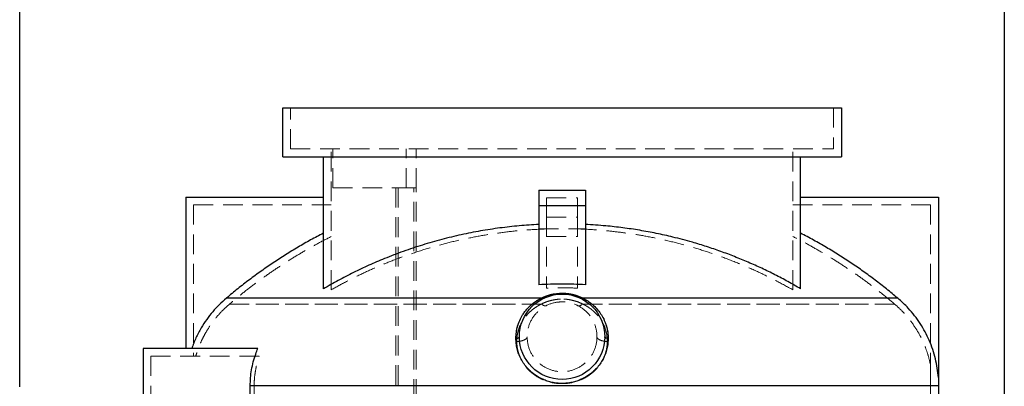
# Model space of a CAD drawing. Units: millimetres. Extents: x 80 to 8320, y 80 to 5860.
# Drawn here: x 4239 to 5508, y 2417 to 2889 of the extents above; entities that cross this region are included whole.
import ezdxf

# ---------------------------------------------------------------- set-up
doc = ezdxf.new("R2010")
doc.units = ezdxf.units.MM
doc.header["$LTSCALE"] = 20
doc.linetypes.add('HIDDEN', pattern=[1.905, 1.27, -0.635])
doc.layers.add('FORMAT', color=7, linetype='Continuous')
doc.styles.add('SLDTEXTSTYLE0', font='TXT', dxfattribs={"width": 0.75})
doc.dimstyles.new('SLDDIMSTYLE0', dxfattribs={"dimtxt": 70, "dimasz": 71.12, "dimexe": 0, "dimexo": 0.0625, "dimgap": 17.5, "dimtad": 1, "dimdec": 0, "dimrnd": 1e-09, "dimzin": 12, "dimdsep": 46, "dimtxsty": 'SLDTEXTSTYLE0', "dimsah": 1, "dimcen": 0.09, "dimadec": 0, "dimazin": 3, "dimtfac": 1, "dimtdec": 0, "dimtofl": 0, "dimtmove": 0, "dimatfit": 3, "dimfxl": 0, "dimfrac": 2, "dimtolj": 1, "dimtzin": 12, "dimarcsym": 0})

# ---------------------------------------------------------------- blocks, each defined once
blk = doc.blocks.new('_D_11')
at = {"layer": 'FORMAT'}
for p, q in [((4238.8, 2415.9), (4238.8, 3069.7)), ((5507.8, 2325.5), (5507.8, 3069.7)), ((5507.8, 3049.7), (4238.8, 3049.7))]:
    blk.add_line(p, q, dxfattribs=at)
for points in [[(4238.8, 3049.7), (4309.9, 3042.1), (4309.9, 3057.3)], [(5507.8, 3049.7), (5436.6, 3057.3), (5436.6, 3042.1)]]:
    blk.add_solid(points, dxfattribs=at)
at = {"layer": 'FORMAT', "insert": (4769.8, 3139.9), "char_height": 70, "attachment_point": 1, "style": 'SLDTEXTSTYLE0'}
blk.add_mtext('1269', dxfattribs=at)

msp = doc.modelspace()

# ---------------------------------------------------------------- linework, layer by layer
at = {"color": 7, "linetype": 'Continuous', "lineweight": 25}
for p, q in [((4577.8, 2712.5), (4577.8, 2775.5)), ((4577.8, 2775.5), (5297.8, 2775.5)), ((5297.8, 2775.5), (5297.8, 2712.5)), ((4577.8, 2712.5), (5297.8, 2712.5)), ((4630.3, 2542.3), (4630.3, 2712.5)), ((5245.3, 2542.3), (5245.3, 2712.5)), ((4907.8, 2669.5), (4967.8, 2669.5)), ((4907.8, 2669.5), (4907.8, 2649.5)), ((4967.8, 2669.5), (4967.8, 2649.5)), ((4452.8, 2660.5), (4452.8, 2465.5)), ((4452.8, 2660.5), (4630.3, 2660.5)), ((5245.3, 2660.5), (5422.8, 2660.5)), ((5422.8, 2660.5), (5422.8, 2428.1)), ((4907.8, 2649.5), (4907.8, 2547.5)), ((4907.8, 2649.5), (4967.8, 2649.5)), ((4967.8, 2649.5), (4967.8, 2547.5)), ((4910.9, 2530.2), (4505.1, 2530.2)), ((5370.4, 2530.2), (4964.7, 2530.2)), ((4397.8, 2465.5), (4397.8, 2275.5)), ((4545.7, 2465.5), (4397.8, 2465.5)), ((5422.8, 2417.5), (4535.9, 2417.5)), ((4535.9, 2370.5), (4535.9, 2417.5)), ((5422.8, 2417.5), (5422.8, 2370.5))]:
    msp.add_line(p, q, dxfattribs=at)
at = {"color": 7, "linetype": 'HIDDEN', "lineweight": 18}
for p, q in [((4587.8, 2722.5), (4587.8, 2775.5)), ((5287.8, 2775.5), (5287.8, 2722.5)), ((4587.8, 2722.5), (5287.8, 2722.5)), ((4640.3, 2541), (4640.3, 2722.5)), ((4642.3, 2672.5), (4642.3, 2722.5)), ((4736.7, 2672.5), (4736.7, 2722.5)), ((4749.7, 2672.5), (4749.7, 2722.5)), ((5235.3, 2541), (5235.3, 2722.5)), ((4642.3, 2672.5), (4736.7, 2672.5)), ((4723.7, 2672.5), (4723.7, 1714.5)), ((4726.7, 2672.5), (4726.7, 1714.5)), ((4736.7, 2672.5), (4746.7, 2672.5)), ((4749.7, 2672.5), (4746.7, 2672.5)), ((4746.7, 1714.5), (4746.7, 2672.5)), ((4749.7, 1714.5), (4749.7, 2672.5)), ((4917.8, 2659.5), (4917.8, 2634.5)), ((4917.8, 2659.5), (4957.8, 2659.5)), ((4957.8, 2659.5), (4957.8, 2634.5)), ((4462.8, 2650.5), (4640.3, 2650.5)), ((4462.8, 2650.5), (4462.8, 2455.5)), ((4907.8, 2649.5), (4967.8, 2649.5)), ((4967.8, 2649.5), (4907.8, 2649.5)), ((5235.3, 2650.5), (5412.8, 2650.5)), ((5412.8, 2650.5), (5412.8, 2443.5)), ((4917.8, 2634.5), (4957.8, 2634.5)), ((4917.8, 2634.5), (4917.8, 2543.2)), ((4957.8, 2634.5), (4957.8, 2543.2)), ((4907.8, 2619.5), (4967.8, 2619.5)), ((4917.8, 2609.5), (4957.8, 2609.5)), ((4505.1, 2530.2), (4910.9, 2530.2)), ((4964.7, 2530.2), (5370.4, 2530.2)), ((4911.2, 2522.7), (4509.3, 2522.7)), ((4509.3, 2522.7), (4911.2, 2522.7)), ((5366.3, 2522.7), (4964.3, 2522.7)), ((4964.3, 2522.7), (5366.3, 2522.7)), ((4882.8, 2480.5), (4882.8, 2479.4)), ((4892.8, 2480.5), (4892.8, 2479.6)), ((4460.5, 2465.5), (4452.8, 2465.5)), ((4547.4, 2455.5), (4407.8, 2455.5)), ((4407.8, 2455.5), (4407.8, 2285.5)), ((4535.9, 2417.5), (5422.8, 2417.5)), ((5412.8, 2417.5), (4541, 2417.5)), ((4541, 2360.5), (4541, 2417.5)), ((4541, 2417.5), (5412.8, 2417.5)), ((5412.8, 2417.5), (5412.8, 2360.5))]:
    msp.add_line(p, q, dxfattribs=at)
at = {"color": 7, "linetype": 'Continuous', "lineweight": 25}
msp.add_circle((4937.8, 2480.5), 55, dxfattribs=at)
at = {"color": 7, "linetype": 'HIDDEN', "lineweight": 18}
msp.add_circle((4937.8, 2480.5), 45, dxfattribs=at)
at = {"color": 7, "linetype": 'Continuous', "lineweight": 25}
for points, knots in [([(4907.8, 2625.2), (4899.4, 2624.7), (4882.6, 2623.7), (4857.6, 2620.8), (4832.6, 2617), (4807.7, 2612.1), (4782.7, 2606), (4757.8, 2598.9), (4733.1, 2590.6), (4710.1, 2581.8), (4688.7, 2572.7), (4668.9, 2563.3), (4649.3, 2553.3), (4636.6, 2546), (4630.3, 2542.3)], [0, 0, 0, 0, 0.086024, 0.172047, 0.258518, 0.344989, 0.433338, 0.521847, 0.610844, 0.700006, 0.774808, 0.84961, 0.924805, 1, 1, 1, 1]), ([(5245.3, 2542.3), (5239.8, 2545.4), (5228.9, 2551.7), (5212.2, 2560.5), (5195.2, 2568.8), (5177.8, 2576.6), (5160.2, 2583.8), (5142.3, 2590.6), (5124.2, 2596.8), (5103.6, 2603), (5082, 2608.8), (5059.3, 2613.8), (5037.8, 2617.8), (5016.1, 2621), (4992.7, 2623.7), (4976.6, 2624.7), (4967.8, 2625.2)], [0, 0, 0, 0, 0.064469, 0.128938, 0.193755, 0.258572, 0.323904, 0.389235, 0.454925, 0.520614, 0.609752, 0.684353, 0.758953, 0.834159, 0.909365, 1, 1, 1, 1]), ([(4630.3, 2614), (4624.7, 2611.1), (4613.7, 2605.3), (4597.4, 2595.9), (4581.4, 2586.2), (4565.6, 2575.9), (4550, 2565.2), (4534.7, 2554), (4519.7, 2542.4), (4510, 2534.3), (4505.1, 2530.2)], [0, 0, 0, 0, 0.124009, 0.248337, 0.372665, 0.497661, 0.622658, 0.748104, 0.874052, 1, 1, 1, 1]), ([(5370.4, 2530.2), (5365.6, 2534.2), (5356, 2542.2), (5341.2, 2553.7), (5326.1, 2564.8), (5310.6, 2575.5), (5294.7, 2585.8), (5278.5, 2595.7), (5262.1, 2605.1), (5250.9, 2611.1), (5245.3, 2614)], [0, 0, 0, 0, 0.124009, 0.248337, 0.372665, 0.497661, 0.622658, 0.748104, 0.874052, 1, 1, 1, 1]), ([(4967.8, 2547.5), (4962.8, 2547.7), (4952.8, 2548.2), (4937.8, 2548.4), (4922.8, 2548.2), (4912.8, 2547.7), (4907.8, 2547.5)], [0, 0, 0, 0, 0.249497, 0.499195, 0.749496, 1, 1, 1, 1]), ([(4505.1, 2530.2), (4502, 2527.5), (4495.8, 2522), (4487.4, 2512.8), (4479.6, 2502.8), (4473.6, 2493.6), (4469.2, 2485.6), (4465.9, 2479.1), (4463, 2472.4), (4461.3, 2467.8), (4460.5, 2465.5)], [0, 0, 0, 0, 0.1552747, 0.3115942, 0.4712495, 0.6320765, 0.7234916, 0.8151291, 0.9074488, 1, 1, 1, 1]), ([(4878.3, 2478.4), (4878.4, 2481.1), (4878.7, 2486.6), (4880.4, 2494.4), (4883.1, 2501.8), (4886.4, 2507.9), (4889.8, 2513), (4893.2, 2517), (4897, 2520.8), (4901.2, 2524.3), (4905.8, 2527.5), (4909.2, 2529.3), (4910.9, 2530.2)], [0, 0, 0, 0, 0.122039, 0.244178, 0.366835, 0.490357, 0.573675, 0.657536, 0.741324, 0.827308, 0.913806, 1, 1, 1, 1]), ([(4910.9, 2530.2), (4912.9, 2531.2), (4917.1, 2533.1), (4923.8, 2535.1), (4930.7, 2536.4), (4937.8, 2536.8), (4944.8, 2536.4), (4951.7, 2535.1), (4958.5, 2533.1), (4962.6, 2531.2), (4964.7, 2530.2)], [0, 0, 0, 0, 0.13024, 0.256204, 0.37896, 0.499995, 0.621031, 0.74379, 0.869758, 1, 1, 1, 1]), ([(4912.9, 2529.5), (4912.8, 2529.5), (4912.5, 2529.4), (4912, 2529.5), (4911.4, 2529.7), (4911.1, 2530.1), (4910.9, 2530.2)], [0, 0, 0, 0, 0.25, 0.5, 0.75, 1, 1, 1, 1]), ([(4964.7, 2530.2), (4964.5, 2530.1), (4964.1, 2529.7), (4963.5, 2529.5), (4963, 2529.4), (4962.7, 2529.5), (4962.6, 2529.5)], [0, 0, 0, 0, 0.25, 0.5, 0.75, 1, 1, 1, 1]), ([(4964.7, 2530.2), (4966.4, 2529.3), (4969.7, 2527.5), (4974.3, 2524.3), (4979.2, 2520.3), (4984.1, 2515.1), (4988.7, 2508.7), (4992.4, 2501.8), (4995.1, 2494.4), (4996.9, 2486.6), (4997.1, 2481.1), (4997.2, 2478.4)], [0, 0, 0, 0, 0.086176, 0.172662, 0.258657, 0.384861, 0.50957, 0.633105, 0.755777, 0.877929, 1, 1, 1, 1]), ([(5422.8, 2428.1), (5422.4, 2432.2), (5421.6, 2440.3), (5419.1, 2452.4), (5415.6, 2464.3), (5411.1, 2475.9), (5405.7, 2487), (5399.4, 2497.6), (5392.2, 2507.8), (5384.8, 2516.6), (5377.5, 2524), (5372.8, 2528.2), (5370.4, 2530.2)], [0, 0, 0, 0, 0.103258, 0.207243, 0.313515, 0.420572, 0.523828, 0.627792, 0.733967, 0.840895, 0.920295, 1, 1, 1, 1]), ([(4878.3, 2478.4), (4878.9, 2478.5), (4880.1, 2478.6), (4881.6, 2479.1), (4882.6, 2479.7), (4882.7, 2480.2), (4882.8, 2480.5)], [0, 0, 0, 0, 0.25, 0.5, 0.75, 1, 1, 1, 1]), ([(4997.2, 2478.4), (4997.1, 2476.2), (4997, 2471.8), (4995.7, 2465), (4993.7, 2458.3), (4990.7, 2451.8), (4986.9, 2445.4), (4982.5, 2440), (4977.9, 2435.5), (4973.2, 2431.7), (4968.1, 2428.4), (4962.6, 2425.6), (4956.8, 2423.3), (4950.6, 2421.6), (4944.2, 2420.6), (4937.8, 2420.2), (4931.3, 2420.6), (4924.9, 2421.6), (4918.8, 2423.3), (4912.9, 2425.6), (4907.4, 2428.4), (4902.3, 2431.7), (4897.6, 2435.5), (4893, 2440), (4888.7, 2445.4), (4884.8, 2451.8), (4881.9, 2458.3), (4879.8, 2465), (4878.6, 2471.8), (4878.4, 2476.2), (4878.3, 2478.4)], [0, 0, 0, 0, 0.038475, 0.077075, 0.115781, 0.155405, 0.195512, 0.236117, 0.267656, 0.299169, 0.331793, 0.36443, 0.397827, 0.431637, 0.46574, 0.5, 0.534264, 0.56837, 0.602176, 0.63557, 0.668206, 0.700831, 0.732344, 0.763885, 0.804488, 0.844596, 0.884223, 0.922926, 0.961525, 1, 1, 1, 1]), ([(4997.2, 2478.4), (4996.6, 2478.5), (4995.4, 2478.6), (4994, 2479.1), (4993, 2479.7), (4992.8, 2480.2), (4992.8, 2480.5)], [0, 0, 0, 0, 0.2500003, 0.5, 0.7499997, 1, 1, 1, 1]), ([(4535.9, 2417.5), (4536, 2420.9), (4536.1, 2427.8), (4537.5, 2438), (4539.7, 2448.2), (4542.5, 2457.4), (4544.8, 2463.1), (4545.7, 2465.5)], [0, 0, 0, 0, 0.2068744, 0.4152362, 0.6282248, 0.8427743, 1, 1, 1, 1]), ([(5422.8, 2428.1), (5422.8, 2426.4), (5422.8, 2422.9), (5422.8, 2419.4), (5422.8, 2417.5)], [0, 0, 0, 0, 0.494895, 1, 1, 1, 1])]:
    msp.add_open_spline(points, degree=3, knots=knots, dxfattribs=at)
at = {"color": 7, "linetype": 'HIDDEN', "lineweight": 18}
for points, knots in [([(4917.8, 2619.5), (4909.5, 2619.1), (4892.9, 2618.4), (4868.1, 2615.9), (4843.3, 2612.5), (4818.5, 2608), (4793.7, 2602.5), (4768.9, 2595.8), (4744.4, 2588), (4721.3, 2579.6), (4699.7, 2570.8), (4679.5, 2561.6), (4659.7, 2551.8), (4646.7, 2544.6), (4640.3, 2541)], [0, 0, 0, 0, 0.085428, 0.170857, 0.256879, 0.3429, 0.430794, 0.518687, 0.607227, 0.695767, 0.771618, 0.847469, 0.923735, 1, 1, 1, 1]), ([(5235.3, 2541), (5228, 2545), (5213.5, 2553), (5191.1, 2564), (5168.2, 2574), (5144.7, 2583.2), (5120.7, 2591.5), (5096.1, 2598.8), (5071.1, 2605), (5047, 2610), (5024, 2613.7), (5002, 2616.5), (4980, 2618.5), (4965.2, 2619.2), (4957.8, 2619.5)], [0, 0, 0, 0, 0.085355, 0.171005, 0.256804, 0.3429, 0.430714, 0.518687, 0.607146, 0.695767, 0.771618, 0.847469, 0.923735, 1, 1, 1, 1]), ([(4640.3, 2609.7), (4634.5, 2606.7), (4622.9, 2600.7), (4605.9, 2591.1), (4589.1, 2581.1), (4572.5, 2570.4), (4556.2, 2559.3), (4540.2, 2547.6), (4524.5, 2535.5), (4514.3, 2527), (4509.3, 2522.7)], [0, 0, 0, 0, 0.123892, 0.247783, 0.37211, 0.496436, 0.6221, 0.747764, 0.873882, 1, 1, 1, 1]), ([(5366.3, 2522.7), (5361.3, 2526.9), (5351.3, 2535.2), (5335.8, 2547.2), (5320, 2558.8), (5303.8, 2569.9), (5287.2, 2580.6), (5270.2, 2590.8), (5252.9, 2600.6), (5241.2, 2606.6), (5235.3, 2609.7)], [0, 0, 0, 0, 0.1238917, 0.2477834, 0.3721099, 0.4964365, 0.6221004, 0.7477644, 0.8738822, 1, 1, 1, 1]), ([(4957.8, 2543.2), (4951.1, 2543.4), (4937.8, 2543.7), (4924.4, 2543.4), (4917.8, 2543.2)], [0, 0, 0, 0, 0.499636, 1, 1, 1, 1]), ([(4910.9, 2530.2), (4909.2, 2529.3), (4905.8, 2527.5), (4901.2, 2524.3), (4896.3, 2520.3), (4891.4, 2515.1), (4886.8, 2508.7), (4883.1, 2501.8), (4880.4, 2494.4), (4878.7, 2486.6), (4878.4, 2481.1), (4878.3, 2478.4)], [0, 0, 0, 0, 0.0862, 0.172704, 0.258696, 0.384898, 0.509603, 0.633135, 0.755803, 0.877951, 1, 1, 1, 1]), ([(4964.7, 2530.2), (4962.6, 2531.2), (4958.5, 2533.1), (4951.7, 2535.1), (4944.8, 2536.4), (4937.8, 2536.8), (4930.7, 2536.4), (4923.8, 2535.1), (4917.1, 2533.1), (4912.9, 2531.2), (4910.9, 2530.2)], [0, 0, 0, 0, 0.130242, 0.25621, 0.378969, 0.500005, 0.62104, 0.743796, 0.86976, 1, 1, 1, 1]), ([(4910.9, 2530.2), (4911.1, 2530.1), (4911.4, 2529.7), (4912, 2529.5), (4912.5, 2529.4), (4912.8, 2529.5), (4912.9, 2529.5)], [0, 0, 0, 0, 0.25, 0.5, 0.75, 1, 1, 1, 1]), ([(4911.2, 2522.7), (4913.3, 2523.7), (4917.4, 2525.6), (4924, 2527.5), (4930.8, 2528.8), (4937.8, 2529.2), (4944.7, 2528.8), (4951.5, 2527.5), (4958.2, 2525.6), (4962.2, 2523.7), (4964.3, 2522.7)], [0, 0, 0, 0, 0.13024, 0.256204, 0.378961, 0.499996, 0.621032, 0.743791, 0.869758, 1, 1, 1, 1]), ([(4964.3, 2522.7), (4962.2, 2523.7), (4958.2, 2525.6), (4951.5, 2527.5), (4944.7, 2528.8), (4937.8, 2529.2), (4930.8, 2528.8), (4924, 2527.5), (4917.4, 2525.6), (4913.3, 2523.7), (4911.2, 2522.7)], [0, 0, 0, 0, 0.130242, 0.25621, 0.378969, 0.500005, 0.62104, 0.743796, 0.86976, 1, 1, 1, 1]), ([(4934.3, 2535.3), (4933.8, 2535.3), (4932.3, 2535.2), (4930.6, 2535), (4929.4, 2534.8), (4929, 2534.7)], [0, 0, 0, 0, 0.3183563, 0.8020448, 1, 1, 1, 1]), ([(4939.9, 2525.4), (4939.2, 2525.4), (4937.6, 2525.5), (4935.4, 2525.4), (4933.9, 2525.3), (4933.2, 2525.2)], [0, 0, 0, 0, 0.3151719, 0.709373, 1, 1, 1, 1]), ([(4939.9, 2535.4), (4939.2, 2535.4), (4937.6, 2535.5), (4935.9, 2535.5), (4934.9, 2535.4), (4934.8, 2535.4)], [0, 0, 0, 0, 0.421784, 0.921682, 1, 1, 1, 1]), ([(4960, 2530.8), (4960.5, 2530.6), (4961.4, 2530.1), (4962.2, 2529.7), (4962.6, 2529.5)], [0, 0, 0, 0, 0.5505998, 1, 1, 1, 1]), ([(4962.6, 2529.5), (4962.7, 2529.5), (4963, 2529.4), (4963.5, 2529.5), (4964.1, 2529.7), (4964.5, 2530.1), (4964.7, 2530.2)], [0, 0, 0, 0, 0.25, 0.5, 0.75, 1, 1, 1, 1]), ([(4997.2, 2478.4), (4997.1, 2481.1), (4996.9, 2486.6), (4995.1, 2494.4), (4992.4, 2501.8), (4989.1, 2507.9), (4985.7, 2513), (4982.3, 2517), (4978.5, 2520.8), (4974.3, 2524.3), (4969.7, 2527.5), (4966.4, 2529.3), (4964.7, 2530.2)], [0, 0, 0, 0, 0.122061, 0.244203, 0.366865, 0.49039, 0.57371, 0.657574, 0.741364, 0.82735, 0.91383, 1, 1, 1, 1]), ([(4509.3, 2522.7), (4506.4, 2520.1), (4500.6, 2515), (4492.7, 2506.4), (4485.5, 2497), (4479.7, 2488), (4475, 2479.5), (4471.4, 2471.7), (4468.2, 2463.7), (4466.5, 2458.2), (4465.6, 2455.5)], [0, 0, 0, 0, 0.142276, 0.28455, 0.430883, 0.577213, 0.682085, 0.786956, 0.893478, 1, 1, 1, 1]), ([(4879.4, 2474.4), (4879.5, 2476.9), (4879.7, 2482), (4881.4, 2489.3), (4884.1, 2496.2), (4887.3, 2501.9), (4890.6, 2506.6), (4893.9, 2510.4), (4897.6, 2514), (4901.8, 2517.2), (4906.3, 2520.2), (4909.6, 2521.9), (4911.2, 2522.7)], [0, 0, 0, 0, 0.120635, 0.241475, 0.363097, 0.485985, 0.56917, 0.653179, 0.737433, 0.824268, 0.912051, 1, 1, 1, 1]), ([(4911.2, 2522.7), (4909.6, 2521.9), (4906.3, 2520.2), (4901.8, 2517.2), (4897, 2513.4), (4892.2, 2508.6), (4887.7, 2502.6), (4884.1, 2496.2), (4881.4, 2489.3), (4879.7, 2482), (4879.5, 2476.9), (4879.4, 2474.4)], [0, 0, 0, 0, 0.087956, 0.175745, 0.262589, 0.389368, 0.513974, 0.636872, 0.758504, 0.879354, 1, 1, 1, 1]), ([(4917.4, 2520.6), (4917, 2520.5), (4916.2, 2520.2), (4914.7, 2520.5), (4913, 2521.3), (4911.8, 2522.2), (4911.2, 2522.7), (4911.2, 2522.7)], [0, 0, 0, 0, 0.250021, 0.5, 0.74998, 0.999757, 1, 1, 1, 1]), ([(4911.2, 2522.7), (4911.8, 2522.2), (4913, 2521.3), (4914.7, 2520.5), (4916.2, 2520.2), (4917, 2520.5), (4917.4, 2520.6)], [0, 0, 0, 0, 0.250021, 0.5, 0.749979, 1, 1, 1, 1]), ([(4932.8, 2525.2), (4932.7, 2525.2), (4932, 2525.1), (4931.2, 2525), (4930.6, 2524.9)], [0, 0, 0, 0, 0.140794, 1, 1, 1, 1]), ([(4955.9, 2521.6), (4956.3, 2521.4), (4957.1, 2521.1), (4957.8, 2520.8), (4958.1, 2520.6)], [0, 0, 0, 0, 0.549681, 1, 1, 1, 1]), ([(4964.3, 2522.7), (4964.3, 2522.7), (4964.3, 2522.7), (4964.3, 2522.7), (4964.3, 2522.7), (4964.3, 2522.7), (4964.3, 2522.7), (4964.3, 2522.7), (4964.2, 2522.7), (4964.2, 2522.7), (4964.1, 2522.6), (4964, 2522.5), (4963.8, 2522.3), (4963.2, 2521.9), (4962.2, 2521.2), (4960.8, 2520.5), (4959.3, 2520.2), (4958.5, 2520.5), (4958.1, 2520.6)], [0, 0, 0, 0, 0.00006, 0.000121, 0.000243, 0.000488, 0.000976, 0.001954, 0.00391, 0.007822, 0.015645, 0.031292, 0.062586, 0.12517, 0.250296, 0.500184, 0.750071, 1, 1, 1, 1]), ([(4958.1, 2520.6), (4958.5, 2520.5), (4959.3, 2520.2), (4960.8, 2520.5), (4962.5, 2521.3), (4963.7, 2522.2), (4964.3, 2522.7)], [0, 0, 0, 0, 0.25002, 0.5, 0.749979, 1, 1, 1, 1]), ([(4964.3, 2522.7), (4965.9, 2521.9), (4969.3, 2520.2), (4973.8, 2517.2), (4978.6, 2513.4), (4983.4, 2508.6), (4987.9, 2502.6), (4991.5, 2496.2), (4994.1, 2489.3), (4995.8, 2482), (4996, 2476.9), (4996.1, 2474.4)], [0, 0, 0, 0, 0.087932, 0.175703, 0.262549, 0.389331, 0.513941, 0.636843, 0.758479, 0.879332, 1, 1, 1, 1]), ([(4996.1, 2474.4), (4996, 2476.9), (4995.8, 2482), (4994.1, 2489.3), (4991.5, 2496.2), (4988.3, 2501.9), (4984.9, 2506.6), (4981.6, 2510.4), (4977.9, 2514), (4973.8, 2517.2), (4969.3, 2520.2), (4965.9, 2521.9), (4964.3, 2522.7)], [0, 0, 0, 0, 0.120657, 0.2415, 0.363126, 0.486018, 0.569205, 0.653217, 0.737473, 0.82431, 0.912075, 1, 1, 1, 1]), ([(5412.8, 2443.5), (5411.9, 2447.2), (5410.3, 2454.7), (5406.6, 2465.7), (5402.1, 2476.5), (5396.6, 2486.9), (5390.2, 2496.7), (5383.1, 2506), (5375.2, 2514.8), (5369.2, 2520.1), (5366.3, 2522.7)], [0, 0, 0, 0, 0.122246, 0.245355, 0.371176, 0.497928, 0.621235, 0.745401, 0.872244, 1, 1, 1, 1]), ([(4878.3, 2478.4), (4878.9, 2478.5), (4880.1, 2478.6), (4881.6, 2479.1), (4882.6, 2479.7), (4882.7, 2480.2), (4882.8, 2480.5)], [0, 0, 0, 0, 0.25, 0.5, 0.75, 1, 1, 1, 1]), ([(4878.3, 2478.4), (4878.4, 2476.2), (4878.6, 2471.8), (4879.8, 2465), (4881.9, 2458.3), (4884.8, 2451.8), (4888.7, 2445.4), (4893, 2440), (4897.6, 2435.5), (4902.3, 2431.7), (4907.4, 2428.4), (4912.9, 2425.6), (4918.8, 2423.3), (4924.9, 2421.6), (4931.3, 2420.6), (4937.8, 2420.2), (4944.2, 2420.6), (4950.6, 2421.6), (4956.8, 2423.3), (4962.6, 2425.6), (4968.1, 2428.4), (4973.2, 2431.7), (4977.9, 2435.5), (4982.5, 2440), (4986.9, 2445.4), (4990.7, 2451.8), (4993.7, 2458.3), (4995.7, 2465), (4997, 2471.8), (4997.1, 2476.2), (4997.2, 2478.4)], [0, 0, 0, 0, 0.038475, 0.077074, 0.115777, 0.155403, 0.195511, 0.236115, 0.267656, 0.299169, 0.331794, 0.36443, 0.397824, 0.43163, 0.465736, 0.5, 0.53426, 0.568363, 0.602173, 0.63557, 0.668206, 0.700831, 0.732343, 0.763883, 0.804488, 0.844595, 0.884219, 0.922924, 0.961525, 1, 1, 1, 1]), ([(4879.4, 2474.4), (4879.5, 2474.4), (4879.8, 2474.4), (4880.2, 2474.4), (4881, 2474.5), (4882.6, 2474.6), (4884.7, 2475), (4887, 2475.6), (4889, 2476.4), (4890.6, 2477.3), (4891.6, 2478.1), (4892.1, 2478.7), (4892.4, 2479.1), (4892.6, 2479.6), (4892.7, 2480), (4892.8, 2480.3), (4892.8, 2480.5)], [0, 0, 0, 0, 0.015638, 0.031277, 0.062554, 0.125095, 0.250038, 0.374982, 0.499929, 0.624876, 0.749819, 0.799854, 0.84989, 0.899928, 0.949966, 1, 1, 1, 1]), ([(4879.4, 2474.4), (4880.3, 2474.4), (4882.1, 2474.6), (4884.7, 2475), (4887, 2475.6), (4889, 2476.4), (4890.6, 2477.3), (4891.6, 2478.1), (4892.1, 2478.7), (4892.4, 2479.1), (4892.6, 2479.6), (4892.7, 2480), (4892.8, 2480.3), (4892.8, 2480.5)], [0, 0, 0, 0, 0.124965, 0.249928, 0.37489, 0.499855, 0.624821, 0.749783, 0.799825, 0.849868, 0.899914, 0.94996, 1, 1, 1, 1]), ([(4996.1, 2474.4), (4995.2, 2474.4), (4993.4, 2474.6), (4990.8, 2475), (4988.5, 2475.6), (4986.5, 2476.4), (4984.9, 2477.3), (4983.7, 2478.3), (4982.9, 2479.3), (4982.8, 2480.1), (4982.8, 2480.5)], [0, 0, 0, 0, 0.125002, 0.25, 0.374999, 0.5, 0.625001, 0.75, 0.874998, 1, 1, 1, 1]), ([(4996.1, 2474.4), (4995.2, 2474.4), (4993.4, 2474.6), (4990.8, 2475), (4988.5, 2475.6), (4986.5, 2476.4), (4984.9, 2477.3), (4983.9, 2478.1), (4983.4, 2478.7), (4983.1, 2479.1), (4982.9, 2479.6), (4982.8, 2480), (4982.8, 2480.3), (4982.8, 2480.5)], [0, 0, 0, 0, 0.124965, 0.249928, 0.374889, 0.499854, 0.624819, 0.749781, 0.799823, 0.849867, 0.899912, 0.949958, 1, 1, 1, 1]), ([(4997.2, 2478.4), (4996.6, 2478.5), (4995.4, 2478.6), (4994, 2479.1), (4993, 2479.7), (4992.8, 2480.2), (4992.8, 2480.5)], [0, 0, 0, 0, 0.25, 0.5, 0.75, 1, 1, 1, 1]), ([(4996.1, 2474.4), (4996, 2472.3), (4995.8, 2468.1), (4994.6, 2461.8), (4992.6, 2455.6), (4989.7, 2449.5), (4985.9, 2443.6), (4981.6, 2438.5), (4977.1, 2434.3), (4972.5, 2430.8), (4967.5, 2427.7), (4962.1, 2425), (4956.4, 2422.9), (4950.3, 2421.3), (4944.1, 2420.4), (4937.8, 2420.1), (4931.4, 2420.4), (4925.2, 2421.3), (4919.2, 2422.9), (4913.4, 2425), (4908, 2427.7), (4903, 2430.8), (4898.4, 2434.3), (4893.9, 2438.5), (4889.7, 2443.6), (4885.9, 2449.5), (4883, 2455.6), (4880.9, 2461.8), (4879.7, 2468.1), (4879.5, 2472.3), (4879.4, 2474.4)], [0, 0, 0, 0, 0.037541, 0.075269, 0.113209, 0.152205, 0.191878, 0.232279, 0.263832, 0.295508, 0.328451, 0.361546, 0.395535, 0.430044, 0.464923, 0.5, 0.535081, 0.569963, 0.604468, 0.638454, 0.671548, 0.704492, 0.736168, 0.767722, 0.808122, 0.847796, 0.886795, 0.924732, 0.962458, 1, 1, 1, 1]), ([(4879.4, 2474.4), (4879.5, 2472.3), (4879.7, 2468.1), (4880.9, 2461.8), (4883, 2455.6), (4885.9, 2449.5), (4889.7, 2443.6), (4893.9, 2438.5), (4898.4, 2434.3), (4903, 2430.8), (4908, 2427.7), (4913.4, 2425), (4919.2, 2422.9), (4925.2, 2421.3), (4931.4, 2420.4), (4937.8, 2420.1), (4944.1, 2420.4), (4950.3, 2421.3), (4956.4, 2422.9), (4962.1, 2425), (4967.5, 2427.7), (4972.5, 2430.8), (4977.1, 2434.3), (4981.6, 2438.5), (4985.9, 2443.6), (4989.7, 2449.5), (4992.6, 2455.6), (4994.6, 2461.8), (4995.8, 2468.1), (4996, 2472.3), (4996.1, 2474.4)], [0, 0, 0, 0, 0.037542, 0.075268, 0.113205, 0.152203, 0.191877, 0.232278, 0.263831, 0.295508, 0.328451, 0.361546, 0.395532, 0.430037, 0.464919, 0.5, 0.535077, 0.569956, 0.604465, 0.638454, 0.671548, 0.704492, 0.736168, 0.767721, 0.808121, 0.847795, 0.886791, 0.924731, 0.962458, 1, 1, 1, 1]), ([(4541, 2417.5), (4541, 2420.7), (4541.2, 2427.1), (4542.5, 2436.6), (4544.4, 2446.1), (4546.4, 2452.3), (4547.4, 2455.5)], [0, 0, 0, 0, 0.245553, 0.492839, 0.745511, 1, 1, 1, 1]), ([(5412.8, 2443.5), (5412.8, 2441.7), (5412.8, 2438.1), (5412.8, 2432.1), (5412.8, 2426.1), (5412.8, 2421.2), (5412.8, 2418.3), (5412.8, 2417.5)], [0, 0, 0, 0, 0.2406347, 0.4862239, 0.6981886, 0.9160168, 1, 1, 1, 1])]:
    msp.add_open_spline(points, degree=3, knots=knots, dxfattribs=at)

# ---------------------------------------------------------------- dimensions: what is measured, and where the dimension line sits
at = {"layer": 'FORMAT'}
dim = msp.add_linear_dim(base=(4238.8, 3049.7), p1=(5507.8, 2305.5), p2=(4238.8, 2395.9), dimstyle='SLDDIMSTYLE0', dxfattribs=at)
dim.commit()
dim.dimension.update_dxf_attribs({"geometry": '_D_11', "text_midpoint": (4873.3, 3049.7), "dimtype": 160})

doc.saveas('drawing.dxf')
